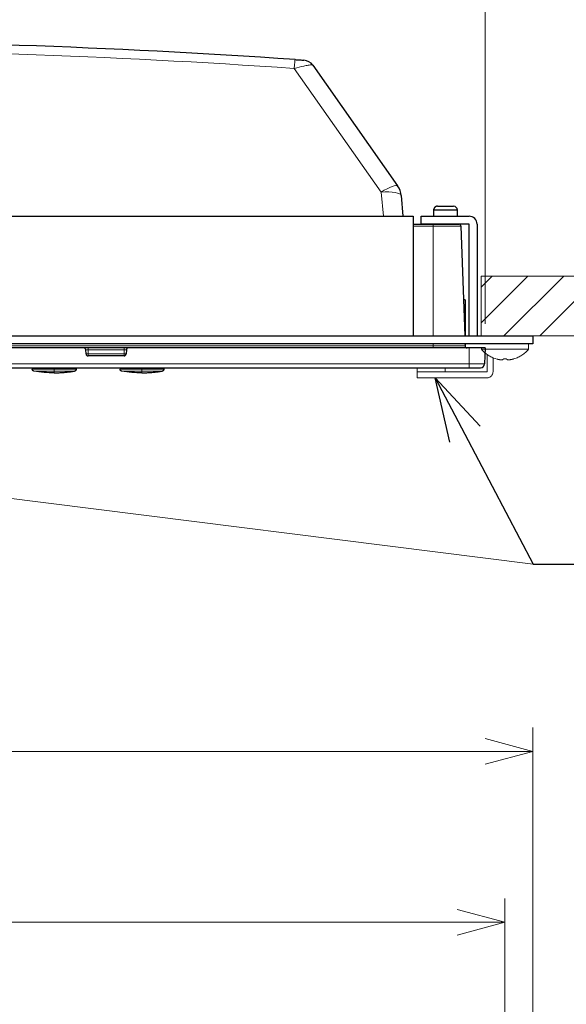
# Model space of a CAD drawing. Units: millimetres. Extents: x -2298 to -516, y 264 to 1524.
# Drawn here: x -1887 to -1750, y 1099 to 1346 of the extents above; entities that cross this region are included whole.
import ezdxf
from ezdxf import colors
from ezdxf.entities.mleader import LeaderData, LeaderLine
from ezdxf.math import Vec2, Vec3

# ---------------------------------------------------------------- set-up
doc = ezdxf.new("R2010")
doc.units = ezdxf.units.MM
doc.header["$LTSCALE"] = 8
doc.linetypes.add('PHANTOM', pattern=[11, 6, -1, 1, -1, 1, -1])
doc.linetypes.add('PHANTOM2', pattern=[31.75, 15.875, -3.175, 3.175, -3.175, 3.175, -3.175])
for name, color, linetype, lineweight in [('0a', 4, 'Continuous', 15), ('1', 4, 'Continuous', 15), ('10', 3, 'Continuous', 15), ('15', 6, 'PHANTOM2', 13), ('4', 4, 'Continuous', 15)]:
    doc.layers.add(name, color=color, linetype=linetype, lineweight=lineweight)
doc.layers.add('5', color=6, linetype='Continuous')
doc.styles.get("Standard").update_dxf_attribs({"font": 'txt.shx', "bigfont": 'extfont.shx'})
doc.dimstyles.new('FURUNO$0', dxfattribs={"dimtxt": 3, "dimasz": 2.5, "dimexe": 1, "dimexo": 1, "dimgap": 1.5, "dimtad": 3, "dimdec": 5, "dimdsep": 46, "dimtxsty": 'Standard', "dimblk": 'OPEN30', "dimcen": 0, "dimclrd": 256, "dimclre": 256, "dimclrt": 4, "dimadec": 4, "dimazin": 2, "dimtm": 1e-09, "dimtfac": 0.8, "dimtdec": 5, "dimtmove": 0, "dimatfit": 0, "dimldrblk": 'OPEN30', "dimfxl": 0, "dimtvp": 1, "dimtolj": 1, "dimlwd": -1, "dimlwe": -1, "dimarcsym": 0})

# ---------------------------------------------------------------- blocks, each defined once
blk = doc.blocks.new('_Open30')
at = {"color": 0, "lineweight": -2}
for p, q in [((-1, 0.268), (0, 0)), ((0, 0), (-1, -0.268)), ((0, 0), (-1, 0))]:
    blk.add_line(p, q, dxfattribs=at)
blk = doc.blocks.new('*D14')
at = {"layer": '1'}
for p, q in [((-1770.26, 1269.53), (-1770.26, 1370)), ((-1710.26, 1347.53), (-1710.26, 1370)), ((-1758.26, 1364), (-1722.26, 1364))]:
    blk.add_line(p, q, dxfattribs=at)
at = {"layer": 'Defpoints', "color": 0}
for p in [(-1710.26, 1364), (-1710.26, 1341.53), (-1770.26, 1263.53)]:
    blk.add_point(p, dxfattribs=at)
at = {"layer": '1', "xscale": 12, "yscale": 12, "zscale": 12, "rotation": 180}
blk.add_blockref('_Open30', (-1770.26, 1364), dxfattribs=at)
at = {"layer": '1', "xscale": 12, "yscale": 12, "zscale": 12}
blk.add_blockref('_Open30', (-1710.26, 1364), dxfattribs=at)
at = {"layer": '1', "insert": (-1740.26, 1380.5), "char_height": 15, "attachment_point": 5}
blk.add_mtext('\\A1;#60', dxfattribs=at)
blk = doc.blocks.new('*D16')
at = {"layer": '1'}
for p, q in [((-2147.26, 1048.91), (-2147.26, 1125.57)), ((-1765.26, 1048.91), (-1765.26, 1125.57)), ((-2135.26, 1119.57), (-1777.26, 1119.57))]:
    blk.add_line(p, q, dxfattribs=at)
at = {"layer": 'Defpoints', "color": 0}
for p in [(-1765.26, 1119.57), (-2147.26, 1042.91), (-1765.26, 1042.91)]:
    blk.add_point(p, dxfattribs=at)
at = {"layer": '1', "xscale": 12, "yscale": 12, "zscale": 12, "rotation": 180}
blk.add_blockref('_Open30', (-2147.26, 1119.57), dxfattribs=at)
at = {"layer": '1', "xscale": 12, "yscale": 12, "zscale": 12}
blk.add_blockref('_Open30', (-1765.26, 1119.57), dxfattribs=at)
at = {"layer": '1', "insert": (-1956.26, 1136.07), "char_height": 15, "attachment_point": 5}
blk.add_mtext('\\A1;382%%p0.5', dxfattribs=at)
blk = doc.blocks.new('*D17')
at = {"layer": '1'}
for p, q in [((-2154.26, 1048.91), (-2154.26, 1168.41)), ((-1758.26, 1048.91), (-1758.26, 1168.41)), ((-2142.26, 1162.41), (-1770.26, 1162.41))]:
    blk.add_line(p, q, dxfattribs=at)
at = {"layer": 'Defpoints', "color": 0}
for p in [(-1758.26, 1162.41), (-2154.26, 1042.91), (-1758.26, 1042.91)]:
    blk.add_point(p, dxfattribs=at)
at = {"layer": '1', "xscale": 12, "yscale": 12, "zscale": 12, "rotation": 180}
blk.add_blockref('_Open30', (-2154.26, 1162.41), dxfattribs=at)
at = {"layer": '1', "xscale": 12, "yscale": 12, "zscale": 12}
blk.add_blockref('_Open30', (-1758.26, 1162.41), dxfattribs=at)
at = {"layer": '1', "insert": (-1956.26, 1178.91), "char_height": 15, "attachment_point": 5}
blk.add_mtext('\\A1;396', dxfattribs=at)
blk = doc.blocks.new('*D20')
at = {"layer": '1'}
for p, q in [((-2142.26, 1039.91), (-2142.26, 1085.64)), ((-1770.26, 1039.91), (-1770.26, 1085.64)), ((-2130.26, 1079.64), (-1782.26, 1079.64))]:
    blk.add_line(p, q, dxfattribs=at)
at = {"layer": 'Defpoints', "color": 0}
for p in [(-1770.26, 1079.64), (-2142.26, 1033.91), (-1770.26, 1033.91)]:
    blk.add_point(p, dxfattribs=at)
at = {"layer": '1', "xscale": 12, "yscale": 12, "zscale": 12, "rotation": 180}
blk.add_blockref('_Open30', (-2142.26, 1079.64), dxfattribs=at)
at = {"layer": '1', "xscale": 12, "yscale": 12, "zscale": 12}
blk.add_blockref('_Open30', (-1770.26, 1079.64), dxfattribs=at)
at = {"layer": '1', "insert": (-1956.26, 1096.14), "char_height": 15, "attachment_point": 5}
blk.add_mtext('\\A1;372', dxfattribs=at)
blk = doc.blocks.new('*S27')
at = {"layer": '1'}
for p, q in [((-1758.16, 1209.29), (-2113.08, 1254)), ((-1472.86, 1209.29), (-1758.16, 1209.29))]:
    blk.add_line(p, q, dxfattribs=at)

msp = doc.modelspace()

# ---------------------------------------------------------------- hatches: boundary and pattern name
at = {"layer": '4'}
h = msp.add_hatch(dxfattribs=at)
h.set_pattern_fill('ANSI31', color=256, scale=2, style=0)
h.set_pattern_definition([(45, (-47, -158.022), (-4.490128, 4.490128), [])])
h.paths.add_polyline_path([(-1710.25742, 1341.534526), (-1700.25742, 1341.534526), (-1700.25742, 1266.534526), (-1771.25742, 1266.534526), (-1771.25742, 1281.534526), (-1710.25742, 1281.534526)])

# ---------------------------------------------------------------- linework, layer by layer
for p, q in [((-1813.436648, 1334.367802), (-1792.16896, 1304.135087)), ((-1791.277476, 1301.694049), (-1790.826076, 1296.534526)), ((-1788.25742, 1294.534526), (-1776.822792, 1294.534526)), ((-1776.323096, 1294.051976), (-1775.362166, 1266.534526)), ((-1775.257396, 1275.534526), (-1775.676453, 1275.534526)), ((-1775.257396, 1275.534526), (-1775.257396, 1266.534526)), ((-1770.2574, 1263.534526), (-2142.2574, 1263.534526)), ((-1775.292324, 1264.534526), (-1775.274254, 1264.017076)), ((-1775.257396, 1264.534526), (-1775.257396, 1264.034526)), ((-1770.2574, 1263.534526), (-1770.398301, 1259.499627)), ((-1870.282232, 1262.008358), (-1870.337383, 1263.060694)), ((-1860.731882, 1261.534526), (-1869.782917, 1261.534526)), ((-1860.177416, 1263.060694), (-1860.232567, 1262.008358)), ((-2141.117107, 1258.534526), (-1771.397692, 1258.534526)), ((-1883.756926, 1258.534526), (-1883.756926, 1258.198944)), ((-1872.757873, 1258.534526), (-1872.757873, 1258.198944)), ((-1861.756926, 1258.534526), (-1861.756926, 1258.198944)), ((-1850.757873, 1258.534526), (-1850.757873, 1258.198944))]:
    msp.add_line(p, q)
for centre, radius, start, end in [((-1956.2574, -678.365474), 2018.9, 86.069594278, 93.930414455), ((-1815.890342, 1332.641711), 3, 35.12508607, 86.00726577), ((-1796.258449, 1301.25827), 5, 5, 35.12508607), ((-1776.822792, 1294.034526), 0.5, 2, 90), ((-1870.836697, 1263.034526), 0.5, 2.999999, 90.00000022), ((-1859.678102, 1263.034526), 0.5, 90, 177.00000022), ((-1774.774559, 1264.034526), 0.5, 182, 270.00246484), ((-1774.757396, 1264.034526), 0.5, 180, 268.03589528), ((-1869.782917, 1262.034526), 0.5, 183.000001, 270.00000022), ((-1860.731882, 1262.034526), 0.5, 269.99999978, 357.00000022), ((-1771.397692, 1259.534526), 1, 270, 358)]:
    msp.add_arc(centre, radius, start, end)
for points, knots in [([(-1817.87244, 1335.786162), (-1817.468414, 1335.758403), (-1817.05952, 1335.730178), (-1816.501392, 1335.691503), (-1816.321796, 1335.679029), (-1815.981755, 1335.655377), (-1815.83623, 1335.645229), (-1815.706194, 1335.636158), (-1815.681452, 1335.63443), (-1815.681452, 1335.63443)], [0, 0, 0, 0, 0.12133355964, 0.12133355964, 0.18507741114, 0.18507741114, 0.26302031342, 0.26302031342, 0.31173462734, 0.31173462734, 0.31173462734, 0.31173462734]), ([(-1883.339459, 1257.705816), (-1883.392527, 1257.714706), (-1883.444801, 1257.732502), (-1883.524352, 1257.774963), (-1883.554733, 1257.795729), (-1883.623865, 1257.855021), (-1883.659936, 1257.898109), (-1883.704468, 1257.973744), (-1883.71847, 1258.004053), (-1883.747394, 1258.087564), (-1883.756828, 1258.143627), (-1883.756827, 1258.198944)], [0, 0, 0, 0, 0.016142563827, 0.016142563827, 0.027052180846, 0.027052180846, 0.043465171871, 0.043465171871, 0.053383490445, 0.053383490445, 0.069978679872, 0.069978679872, 0.069978679872, 0.069978679872]), ([(-1878.256926, 1257.284526), (-1877.928495, 1257.284536), (-1877.597401, 1257.289771), (-1876.930548, 1257.311183), (-1876.594789, 1257.327361), (-1875.919332, 1257.371126), (-1875.579634, 1257.398714), (-1874.897094, 1257.465726), (-1874.554251, 1257.505152), (-1873.86628, 1257.596227), (-1873.521151, 1257.647876), (-1873.175338, 1257.705804)], [0.00002655429, 0.00002655429, 0.00002655429, 0.00002655429, 0.02767329115, 0.02767329115, 0.055320028, 0.055320028, 0.08296676485, 0.08296676485, 0.1106135017, 0.1106135017, 0.13826023855, 0.13826023855, 0.13826023855, 0.13826023855]), ([(-1872.757973, 1258.198944), (-1872.757972, 1258.14512), (-1872.766891, 1258.090608), (-1872.795894, 1258.004344), (-1872.811799, 1257.970219), (-1872.859659, 1257.89179), (-1872.896394, 1257.849289), (-1872.963941, 1257.793173), (-1872.991667, 1257.774461), (-1873.068757, 1257.732931), (-1873.121645, 1257.714812), (-1873.175339, 1257.705816)], [0, 0, 0, 0, 0.016147282932, 0.016147282932, 0.02730285753, 0.02730285753, 0.043710913665, 0.043710913665, 0.053647573456, 0.053647573456, 0.06998043473, 0.06998043473, 0.06998043473, 0.06998043473]), ([(-1861.339459, 1257.705816), (-1861.392527, 1257.714706), (-1861.444801, 1257.732502), (-1861.524352, 1257.774963), (-1861.554733, 1257.795729), (-1861.623865, 1257.855021), (-1861.659936, 1257.898109), (-1861.704468, 1257.973744), (-1861.71847, 1258.004053), (-1861.747394, 1258.087564), (-1861.756828, 1258.143627), (-1861.756827, 1258.198944)], [0, 0, 0, 0, 0.016142563827, 0.016142563827, 0.027052180846, 0.027052180846, 0.043465171871, 0.043465171871, 0.053383490446, 0.053383490446, 0.069978679872, 0.069978679872, 0.069978679872, 0.069978679872]), ([(-1856.256926, 1257.284526), (-1855.928495, 1257.284536), (-1855.597401, 1257.289771), (-1854.930548, 1257.311183), (-1854.594789, 1257.327361), (-1853.919332, 1257.371126), (-1853.579634, 1257.398714), (-1852.897094, 1257.465726), (-1852.554251, 1257.505152), (-1851.86628, 1257.596227), (-1851.521151, 1257.647876), (-1851.175338, 1257.705804)], [0.00002655429, 0.00002655429, 0.00002655429, 0.00002655429, 0.02767329115, 0.02767329115, 0.055320028, 0.055320028, 0.08296676485, 0.08296676485, 0.1106135017, 0.1106135017, 0.13826023855, 0.13826023855, 0.13826023855, 0.13826023855]), ([(-1850.757973, 1258.198944), (-1850.757972, 1258.14512), (-1850.766891, 1258.090608), (-1850.795894, 1258.004344), (-1850.811799, 1257.970219), (-1850.859659, 1257.89179), (-1850.896394, 1257.849289), (-1850.963941, 1257.793173), (-1850.991667, 1257.774461), (-1851.068757, 1257.732931), (-1851.121645, 1257.714812), (-1851.175339, 1257.705816)], [0, 0, 0, 0, 0.016147282932, 0.016147282932, 0.027302857529, 0.027302857529, 0.043710913664, 0.043710913664, 0.053647573459, 0.053647573459, 0.06998043473, 0.06998043473, 0.06998043473, 0.06998043473])]:
    msp.add_open_spline(points, degree=3, knots=knots)
for points in [[(-1878.256926, 1257.284526), (-1879.956913, 1257.284526), (-1881.662832, 1257.424946), (-1883.339458, 1257.705804)], [(-1873.175339, 1257.705816), (-1873.175339, 1257.705816), (-1873.175339, 1257.705816), (-1873.17534, 1257.705816)], [(-1872.757976, 1258.198944), (-1872.757974, 1258.198944), (-1872.757973, 1258.198944), (-1872.757973, 1258.198944)], [(-1856.256926, 1257.284526), (-1857.956913, 1257.284526), (-1859.662832, 1257.424946), (-1861.339458, 1257.705804)], [(-1851.175339, 1257.705816), (-1851.175339, 1257.705816), (-1851.175339, 1257.705816), (-1851.17534, 1257.705816)], [(-1850.757976, 1258.198944), (-1850.757974, 1258.198944), (-1850.757973, 1258.198944), (-1850.757973, 1258.198944)]]:
    msp.add_open_spline(points, degree=3)
at = {"layer": '0a', "color": 4}
for p, q in [((-1796.258449, 1302.552366), (-1818.078074, 1333.569675)), ((-1795.731956, 1296.534526), (-1796.258449, 1302.552366)), ((-1776.323096, 1294.051976), (-1788.25742, 1294.051976)), ((-1783.257404, 1266.534526), (-1783.257404, 1294.534526)), ((-1775.257396, 1272.229119), (-1775.561025, 1272.229119)), ((-2137.240545, 1264.017076), (-1775.274254, 1264.017076)), ((-1869.7574, 1263.534526), (-1869.7574, 1261.534526)), ((-1860.7574, 1263.534526), (-1860.7574, 1261.534526)), ((-1783.257404, 1263.534526), (-1783.257404, 1264.534526)), ((-1774.2574, 1258.534526), (-1774.2574, 1263.534526)), ((-1870.337383, 1263.060694), (-1860.177416, 1263.060694)), ((-1860.232567, 1262.008358), (-1870.282232, 1262.008358)), ((-2142.116498, 1259.499627), (-1770.398301, 1259.499627)), ((-1878.257873, 1258.534526), (-1878.257873, 1257.69871)), ((-1856.257873, 1258.534526), (-1856.257873, 1257.69871))]:
    msp.add_line(p, q, dxfattribs=at)
msp.add_arc((-1956.2574, -677.589017), 2015.9, 86.069594278, 93.930414455, dxfattribs=at)
for centre, major_axis, ratio, start_param, end_param in [((-1818.078074, 1332.793218), (0.205634, 2.992944), 0.0183634086, 0, 1.3096270905), ((-1796.258449, 1301.25827), (4.089489, 2.876817), 0.2140744795, 0, 1.4213253703), ((-1796.258449, 1301.25827), (4.980973, 0.435779), 0.2578997842, 0, 1.5482368472), ((-1878.256926, 1277.784526), (0, -20.5), 0.0002103008, 6.0818273873, 6.283185313), ((-1856.256926, 1277.784526), (0, -20.5), 0.0002103008, 6.0818273881, 6.2831853137)]:
    msp.add_ellipse(centre, major_axis=major_axis, ratio=ratio, start_param=start_param, end_param=end_param, dxfattribs=at)
for points, knots in [([(-1813.436648, 1334.367802), (-1813.465954, 1334.40946), (-1813.54418, 1334.437175), (-1813.873657, 1334.466743), (-1814.201762, 1334.442087), (-1814.932911, 1334.333828), (-1815.309285, 1334.262687), (-1816.45971, 1334.014054), (-1817.280665, 1333.800545), (-1818.078074, 1333.569675)], [-0.31173462734, -0.31173462734, -0.31173462734, -0.31173462734, -0.26302031342, -0.26302031342, -0.18507741114, -0.18507741114, -0.12133355964, -0.12133355964, 0, 0, 0, 0]), ([(-1878.257873, 1258.188608), (-1879.018262, 1258.188608), (-1879.780331, 1258.189123), (-1881.036445, 1258.190853), (-1881.55071, 1258.191864), (-1882.46823, 1258.194184), (-1882.873971, 1258.1955), (-1883.38203, 1258.19737), (-1883.540021, 1258.19802), (-1883.703792, 1258.198712), (-1883.742998, 1258.198884), (-1883.755826, 1258.19894), (-1883.756827, 1258.198945), (-1883.756827, 1258.198944)], [0, 0, 0, 0, 0.1490012747, 0.1490012747, 0.2602000996, 0.2602000996, 0.37014110752, 0.37014110752, 0.44265086744, 0.44265086744, 0.4907347513, 0.4907347513, 0.49971116006, 0.49971116006, 0.49971116006, 0.49971116006]), ([(-1883.339459, 1257.705816), (-1883.33946, 1257.705816), (-1883.338576, 1257.705813), (-1883.327294, 1257.705771), (-1883.292869, 1257.705642), (-1883.148274, 1257.705129), (-1883.008262, 1257.70465), (-1882.552676, 1257.7033), (-1882.184574, 1257.702375), (-1881.341014, 1257.700796), (-1880.863508, 1257.700135), (-1879.690089, 1257.699024), (-1878.973186, 1257.69871), (-1878.257817, 1257.69871)], [0.50024487539, 0.50024487539, 0.50024487539, 0.50024487539, 0.5092652487, 0.5092652487, 0.55734913256, 0.55734913256, 0.62985889248, 0.62985889248, 0.7397999004, 0.7397999004, 0.8509987253, 0.8509987253, 0.99999805324, 0.99999805324, 0.99999805324, 0.99999805324]), ([(-1878.257873, 1258.188608), (-1877.630388, 1258.188608), (-1876.919058, 1258.188969), (-1876.198054, 1258.189874), (-1875.738304, 1258.190451), (-1875.276161, 1258.191258), (-1874.848425, 1258.192212), (-1874.77519, 1258.192376), (-1874.7395, 1258.192455), (-1874.631966, 1258.192714), (-1874.53541, 1258.192947), (-1874.443444, 1258.193175), (-1874.35592, 1258.193398), (-1873.686251, 1258.195107), (-1873.288217, 1258.196379), (-1873.065186, 1258.197289), (-1873.057661, 1258.19732), (-1873.050329, 1258.197351), (-1873.043186, 1258.197381), (-1872.796699, 1258.198419), (-1872.758451, 1258.19894), (-1872.757976, 1258.198944), (-1872.757976, 1258.198944), (-1872.757976, 1258.198944), (-1872.757976, 1258.198944)], [0, 0, 0, 0, 0.14311641117, 0.14311641117, 0.14311641117, 0.234375, 0.234375, 0.234375, 0.25, 0.25, 0.25, 0.26402996117, 0.26402996117, 0.26402996117, 0.37137771044, 0.37137771044, 0.37137771044, 0.375, 0.375, 0.375, 0.5, 0.5, 0.5, 0.50007144057, 0.50007144057, 0.50007144057, 0.50007144057]), ([(-1873.17534, 1257.705816), (-1873.175341, 1257.705816), (-1873.175341, 1257.705816), (-1873.175341, 1257.705816), (-1873.175865, 1257.705813), (-1873.270606, 1257.705449), (-1873.446929, 1257.704868), (-1873.643008, 1257.704223), (-1873.937145, 1257.70336), (-1874.291265, 1257.702544), (-1874.3947, 1257.702306), (-1874.502989, 1257.702073), (-1874.614784, 1257.701851), (-1874.697566, 1257.701687), (-1874.782287, 1257.701528), (-1874.868514, 1257.701376), (-1875.306827, 1257.700602), (-1875.802561, 1257.699955), (-1876.323692, 1257.699508), (-1876.943759, 1257.698976), (-1877.601927, 1257.69871), (-1878.257789, 1257.69871)], [0.49996502569, 0.49996502569, 0.49996502569, 0.49996502569, 0.5, 0.5, 0.5, 0.59337459925, 0.59337459925, 0.59337459925, 0.69721130376, 0.69721130376, 0.69721130376, 0.72754118868, 0.72754118868, 0.72754118868, 0.75, 0.75, 0.75, 0.86416329809, 0.86416329809, 0.86416329809, 1, 1, 1, 1]), ([(-1856.257873, 1258.188608), (-1857.018262, 1258.188608), (-1857.780331, 1258.189123), (-1859.036445, 1258.190853), (-1859.55071, 1258.191864), (-1860.46823, 1258.194184), (-1860.873971, 1258.1955), (-1861.38203, 1258.19737), (-1861.540021, 1258.19802), (-1861.703792, 1258.198712), (-1861.742998, 1258.198884), (-1861.755826, 1258.19894), (-1861.756827, 1258.198945), (-1861.756827, 1258.198944)], [0, 0, 0, 0, 0.1490012747, 0.1490012747, 0.2602000996, 0.2602000996, 0.37014110752, 0.37014110752, 0.44265086744, 0.44265086744, 0.4907347513, 0.4907347513, 0.49971116006, 0.49971116006, 0.49971116006, 0.49971116006]), ([(-1861.339459, 1257.705816), (-1861.33946, 1257.705816), (-1861.338576, 1257.705813), (-1861.327294, 1257.705771), (-1861.292869, 1257.705642), (-1861.148274, 1257.705129), (-1861.008262, 1257.70465), (-1860.552676, 1257.7033), (-1860.184574, 1257.702375), (-1859.341014, 1257.700796), (-1858.863508, 1257.700135), (-1857.690089, 1257.699024), (-1856.973186, 1257.69871), (-1856.257817, 1257.69871)], [0.50024487539, 0.50024487539, 0.50024487539, 0.50024487539, 0.5092652487, 0.5092652487, 0.55734913256, 0.55734913256, 0.62985889248, 0.62985889248, 0.7397999004, 0.7397999004, 0.8509987253, 0.8509987253, 0.99999805324, 0.99999805324, 0.99999805324, 0.99999805324]), ([(-1856.257873, 1258.188608), (-1855.630388, 1258.188608), (-1854.919058, 1258.188969), (-1854.198054, 1258.189874), (-1853.738304, 1258.190451), (-1853.276161, 1258.191258), (-1852.848425, 1258.192212), (-1852.77519, 1258.192376), (-1852.7395, 1258.192455), (-1852.631966, 1258.192714), (-1852.53541, 1258.192947), (-1852.443444, 1258.193175), (-1852.35592, 1258.193398), (-1851.686251, 1258.195107), (-1851.288217, 1258.196379), (-1851.065186, 1258.197289), (-1851.057661, 1258.19732), (-1851.050329, 1258.197351), (-1851.043186, 1258.197381), (-1850.796699, 1258.198419), (-1850.758451, 1258.19894), (-1850.757976, 1258.198944), (-1850.757976, 1258.198944), (-1850.757976, 1258.198944), (-1850.757976, 1258.198944)], [0, 0, 0, 0, 0.14311641115, 0.14311641115, 0.14311641115, 0.234375, 0.234375, 0.234375, 0.25, 0.25, 0.25, 0.26402996116, 0.26402996116, 0.26402996116, 0.37137771039, 0.37137771039, 0.37137771039, 0.375, 0.375, 0.375, 0.5, 0.5, 0.5, 0.50007144057, 0.50007144057, 0.50007144057, 0.50007144057]), ([(-1851.17534, 1257.705816), (-1851.175341, 1257.705816), (-1851.175341, 1257.705816), (-1851.175341, 1257.705816), (-1851.175865, 1257.705813), (-1851.270606, 1257.705449), (-1851.446929, 1257.704868), (-1851.643008, 1257.704223), (-1851.937145, 1257.70336), (-1852.291265, 1257.702544), (-1852.3947, 1257.702306), (-1852.502989, 1257.702073), (-1852.614784, 1257.701851), (-1852.697566, 1257.701687), (-1852.782287, 1257.701528), (-1852.868514, 1257.701376), (-1853.306827, 1257.700602), (-1853.802561, 1257.699955), (-1854.323692, 1257.699508), (-1854.943759, 1257.698976), (-1855.601927, 1257.69871), (-1856.257789, 1257.69871)], [0.49996502569, 0.49996502569, 0.49996502569, 0.49996502569, 0.5, 0.5, 0.5, 0.59337459929, 0.59337459929, 0.59337459929, 0.69721130701, 0.69721130701, 0.69721130701, 0.72754118874, 0.72754118874, 0.72754118874, 0.75, 0.75, 0.75, 0.86416329805, 0.86416329805, 0.86416329805, 1, 1, 1, 1])]:
    msp.add_open_spline(points, degree=3, knots=knots, dxfattribs=at)
at = {"layer": '10'}
for p, q in [((-1771.25742, 1266.534526), (-1771.25742, 1281.534526)), ((-1771.25742, 1281.534526), (-1710.25742, 1281.534526)), ((-1771.25742, 1266.534526), (-1700.25742, 1266.534526))]:
    msp.add_line(p, q, dxfattribs=at)
at = {"layer": '15'}
for p, q in [((-1771.1574, 1263.186799), (-1771.1574, 1263.534526)), ((-1759.3574, 1263.186799), (-1759.3574, 1264.534526)), ((-1759.3574, 1263.186799), (-1771.1574, 1263.186799)), ((-1765.674066, 1260.774932), (-1765.674066, 1260.71982)), ((-1764.840733, 1260.71982), (-1764.840733, 1260.774932)), ((-1763.02428, 1260.765457), (-1763.03192, 1260.774932))]:
    msp.add_line(p, q, dxfattribs=at)
at = {"layer": '15', "linetype": 'PHANTOM'}
for p, q in [((-1769.7574, 1261.886326), (-1769.7574, 1257.534526)), ((-1768.2574, 1261.042982), (-1768.2574, 1257.534526)), ((-1787.2574, 1256.034526), (-1787.2574, 1258.534526)), ((-1787.2574, 1257.534526), (-1769.7574, 1257.534526)), ((-1780.2574, 1258.534526), (-1780.2574, 1257.534526)), ((-1787.2574, 1256.034526), (-1769.7574, 1256.034526))]:
    msp.add_line(p, q, dxfattribs=at)
at = {"layer": '15'}
for radius, start, end in [(7.7, 219.98312145, 253.14111093), (7.7, 286.85888907, 320.01687855), (7.688718, 285.3424226, 286.82487457)]:
    msp.add_arc((-1765.2574, 1268.134526), radius, start, end, dxfattribs=at)
at = {"layer": '15', "linetype": 'PHANTOM'}
msp.add_arc((-1769.7574, 1257.534526), 1.5, 270, 0, dxfattribs=at)
at = {"layer": '15'}
msp.add_ellipse((-1765.2574, 1266.32179), major_axis=(7.138026, 0), ratio=0.7784130395, start_param=4.6539829637, end_param=4.7707949971, dxfattribs=at)
for points, knots in [([(-1765.674066, 1260.71982), (-1765.674091, 1260.692182), (-1765.686828, 1260.66686), (-1765.733325, 1260.620835), (-1765.769892, 1260.600271), (-1765.924255, 1260.547339), (-1766.061462, 1260.541466), (-1766.295245, 1260.540892), (-1766.465434, 1260.554834), (-1766.753918, 1260.597884), (-1766.866741, 1260.618682), (-1767.083497, 1260.66572), (-1767.188538, 1260.691506), (-1767.291735, 1260.71982)], [0, 0, 0, 0, 0.03133825737, 0.03133825737, 0.06615196495, 0.06615196495, 0.14560289712, 0.14560289712, 0.26816488401, 0.26816488401, 0.34098307463, 0.34098307463, 0.40639644122, 0.40639644122, 0.40639644122, 0.40639644122]), ([(-1764.840733, 1260.71982), (-1764.840737, 1260.692416), (-1764.829431, 1260.667382), (-1764.785334, 1260.621483), (-1764.749961, 1260.601018), (-1764.670959, 1260.573865), (-1764.633917, 1260.565107), (-1764.593515, 1260.558436)], [0, 0, 0, 0, 0.031071783552, 0.031071783552, 0.065585025757, 0.065585025757, 0.089416389419, 0.089416389419, 0.089416389419, 0.089416389419]), ([(-1763.223064, 1260.71982), (-1763.322945, 1260.692416), (-1763.424538, 1260.667382), (-1763.634243, 1260.621483), (-1763.74343, 1260.601018), (-1764.044461, 1260.554704), (-1764.2138, 1260.541815), (-1764.444408, 1260.540841), (-1764.582461, 1260.546302), (-1764.740488, 1260.598045), (-1764.778749, 1260.618846), (-1764.82737, 1260.665668), (-1764.840709, 1260.691533), (-1764.840733, 1260.71982)], [0, 0, 0, 0, 0.03107178355, 0.03107178355, 0.06558502576, 0.06558502576, 0.1305866843, 0.1305866843, 0.17832157588, 0.17832157588, 0.19992433551, 0.19992433551, 0.21934804543, 0.21934804543, 0.21934804543, 0.21934804543])]:
    msp.add_open_spline(points, degree=3, knots=knots, dxfattribs=at)
for points in [[(-1766.160705, 1260.541234), (-1766.22911, 1260.54116), (-1766.327757, 1260.544187), (-1766.462257, 1260.558363)], [(-1764.354095, 1260.541234), (-1764.285689, 1260.54116), (-1764.187042, 1260.544187), (-1764.052542, 1260.558363)]]:
    msp.add_open_spline(points, degree=3, dxfattribs=at)
at = {"layer": '5'}
for p, q in [((-1783.165099, 1298.034546), (-1783.165099, 1296.534526)), ((-1777.165099, 1298.034506), (-1783.165099, 1298.034506)), ((-1782.165099, 1299.034506), (-1778.165099, 1299.034506)), ((-1777.165099, 1296.534526), (-1777.165099, 1298.034546)), ((-2124.25742, 1296.534526), (-1788.25742, 1296.534526)), ((-1788.25742, 1296.534526), (-1788.25742, 1266.534526)), ((-1786.2574, 1294.534526), (-1786.2574, 1296.534526)), ((-1786.2574, 1296.534526), (-1774.2574, 1296.534526)), ((-1774.2574, 1294.534526), (-1786.2574, 1294.534526)), ((-1774.2574, 1266.534526), (-1774.2574, 1294.534526)), ((-1772.2574, 1294.534526), (-1772.2574, 1266.534526)), ((-2154.2574, 1266.534526), (-1758.2574, 1266.534526)), ((-1758.2574, 1266.534526), (-1758.2574, 1264.534526)), ((-1758.2574, 1264.534526), (-2154.2574, 1264.534526))]:
    msp.add_line(p, q, dxfattribs=at)
msp.add_lwpolyline([(-1782.165119, 1299.034546), (-1782.188799, 1299.034266, 0.0061474623), (-1782.212699, 1299.033406, 0.0059697768), (-1782.236779, 1299.031966, 0.005926817), (-1782.261039, 1299.029926, 0.006058224), (-1782.285479, 1299.027266, 0.006121977), (-1782.310019, 1299.023986, 0.0061690646), (-1782.334699, 1299.020046, 0.0062027051), (-1782.359459, 1299.015466, 0.0062679594), (-1782.384279, 1299.010206, 0.0063068122), (-1782.409159, 1299.004286, 0.0063629703), (-1782.434039, 1298.997686, 0.0063975286), (-1782.458919, 1298.990386, 0.0064511692), (-1782.483759, 1298.982386, 0.0064835793), (-1782.508519, 1298.973706, 0.0065324893), (-1782.533199, 1298.964306, 0.0065618879), (-1782.557739, 1298.954206, 0.0066061557), (-1782.582139, 1298.943406, 0.006632473), (-1782.606359, 1298.931886, 0.0066716199), (-1782.630379, 1298.919686, 0.0066946028), (-1782.654139, 1298.906786, 0.006728333), (-1782.677639, 1298.893166, 0.0067478014), (-1782.700839, 1298.878906, 0.0067758187), (-1782.723699, 1298.863946, 0.0067916037), (-1782.746199, 1298.848346, 0.006813662), (-1782.768319, 1298.832066, 0.0068256299), (-1782.790039, 1298.815186, 0.0068415403), (-1782.811299, 1298.797666, 0.0068495746), (-1782.832099, 1298.779566, 0.0068591577), (-1782.852399, 1298.760866, 0.0068632338), (-1782.872199, 1298.741626, 0.0068665523), (-1782.891459, 1298.721826, 0.0068665719), (-1782.910139, 1298.701526, 0.0068632963), (-1782.928259, 1298.680706, 0.0068592582), (-1782.945779, 1298.659446, 0.006849698), (-1782.962659, 1298.637746, 0.0068417259), (-1782.978919, 1298.615626, 0.0068259138), (-1782.994519, 1298.593106, 0.0068139046), (-1783.009479, 1298.570246, 0.0067916656), (-1783.023759, 1298.547046, 0.0067762128), (-1783.037359, 1298.523566, 0.00674901), (-1783.050259, 1298.499786, 0.0067285044), (-1783.062479, 1298.475786, 0.0066920199), (-1783.073979, 1298.451566, 0.0066729091), (-1783.084779, 1298.427166, 0.006643573), (-1783.094879, 1298.402606, 0.006603675), (-1783.104279, 1298.377946, 0.0065256584), (-1783.112959, 1298.353186, 0.0065437352), (-1783.120959, 1298.328346, 0.006608393), (-1783.128259, 1298.303426, 0.0064143016), (-1783.134859, 1298.278586, 0.0059893593), (-1783.140779, 1298.253906, 0.0064949647), (-1783.146039, 1298.228886, 0.0075599642), (-1783.150619, 1298.203386, 0.0058501787), (-1783.154539, 1298.179466, 0.0023087892), (-1783.157759, 1298.157866, 0.0078954249), (-1783.160479, 1298.130486, 0.013360852), (-1783.162939, 1298.088826, 0.0066976036), (-1783.165099, 1298.034546, 0.0036323113)], format="xyb", dxfattribs=at)
for centre, radius, start, end in [((-1778.165099, 1298.034506), 1, 0, 90), ((-1774.2574, 1294.534526), 2, 359.99998, 90.00002)]:
    msp.add_arc(centre, radius, start, end, dxfattribs=at)

# ---------------------------------------------------------------- block references
at = {"layer": '1'}
msp.add_blockref('*S27', (0, 0), dxfattribs=at)

# ---------------------------------------------------------------- dimensions: what is measured, and where the dimension line sits
for base, p1, p2, text, override, picture, middle in [((-1710.25742, 1364.001527), (-1770.2574, 1263.534526), (-1710.25742, 1341.534526), '#<>', {"dimscale": 6, "dimtxt": 2.5, "dimasz": 2, "dimdec": 0, "dimclrt": 256}, '*D14', (-1740.25741, 1364.001527)), ((-1765.25742, 1119.573909), (-2147.25742, 1042.914225), (-1765.25742, 1042.914225), '<>%%p0.5', {"dimscale": 6, "dimtxt": 2.5, "dimasz": 2, "dimclrt": 256}, '*D16', (-1956.25742, 1119.573909))]:
    dim = msp.add_linear_dim(base=base, p1=p1, p2=p2, text=text, dimstyle='FURUNO$0', override=override, dxfattribs=at)
    dim.commit()
    dim.dimension.update_dxf_attribs({"geometry": picture, "text_midpoint": middle, "dimtype": 160})
for base, p1, p2, picture, middle in [((-1758.25742, 1162.409618), (-2154.25742, 1042.914225), (-1758.25742, 1042.914225), '*D17', (-1956.25742, 1162.409618)), ((-1770.25742, 1079.637194), (-2142.25742, 1033.914225), (-1770.25742, 1033.914225), '*D20', (-1956.25742, 1079.637194))]:
    dim = msp.add_linear_dim(base=base, p1=p1, p2=p2, dimstyle='FURUNO$0', override={"dimscale": 6, "dimtxt": 2.5, "dimasz": 2, "dimclrt": 256}, dxfattribs=at)
    dim.commit()
    dim.dimension.update_dxf_attribs({"geometry": picture, "text_midpoint": middle, "dimtype": 160})

# ---------------------------------------------------------------- leaders
ml = msp.add_multileader_mtext('Standard', dxfattribs=at)
ml.set_content('', color=256)
ml.set_leader_properties()
ml.set_arrow_properties(name='OPEN30')
ml.build(insert=Vec2(0, 0))
ml.multileader.update_dxf_attribs({"text_right_attachment_type": 6, "dogleg_length": 4, "arrow_head_size": 16, "scale": 8})
ctx = ml.context
ctx.base_point, ctx.scale, ctx.char_height, ctx.arrow_head_size, ctx.landing_gap_size, ctx.plane_origin = Vec3(-1726.164332, 1209.294002), 8, 20, 16, 8, Vec3(-1782.7574, 1256.034526)
ctx.right_attachment = 6
notes = []
notes.append((ctx, [(1, (1, 1, 0), (-1758.164332, 1209.294002), (1, 0), 32, [(0, [(-1782.7574, 1256.034526)], 0, [])])]))
ctx.mtext.insert, ctx.mtext.flow_direction = Vec3(-1718.164332, 1219.294002), 5
for ctx, leaders in notes:
    for number, flags, end, landing, length, lines in leaders:
        leader = LeaderData()
        leader.index, (leader.has_last_leader_line, leader.has_dogleg_vector, leader.attachment_direction) = number, flags
        leader.last_leader_point, leader.dogleg_vector, leader.dogleg_length = Vec3(end), Vec3(landing), length
        for number, points, colour, breaks in lines:
            line = LeaderLine()
            line.index, line.vertices, line.color, line.breaks = number, Vec3.list(points), colors.encode_raw_color(colour), breaks
            leader.lines.append(line)
        ctx.leaders.append(leader)

doc.saveas('drawing.dxf')
